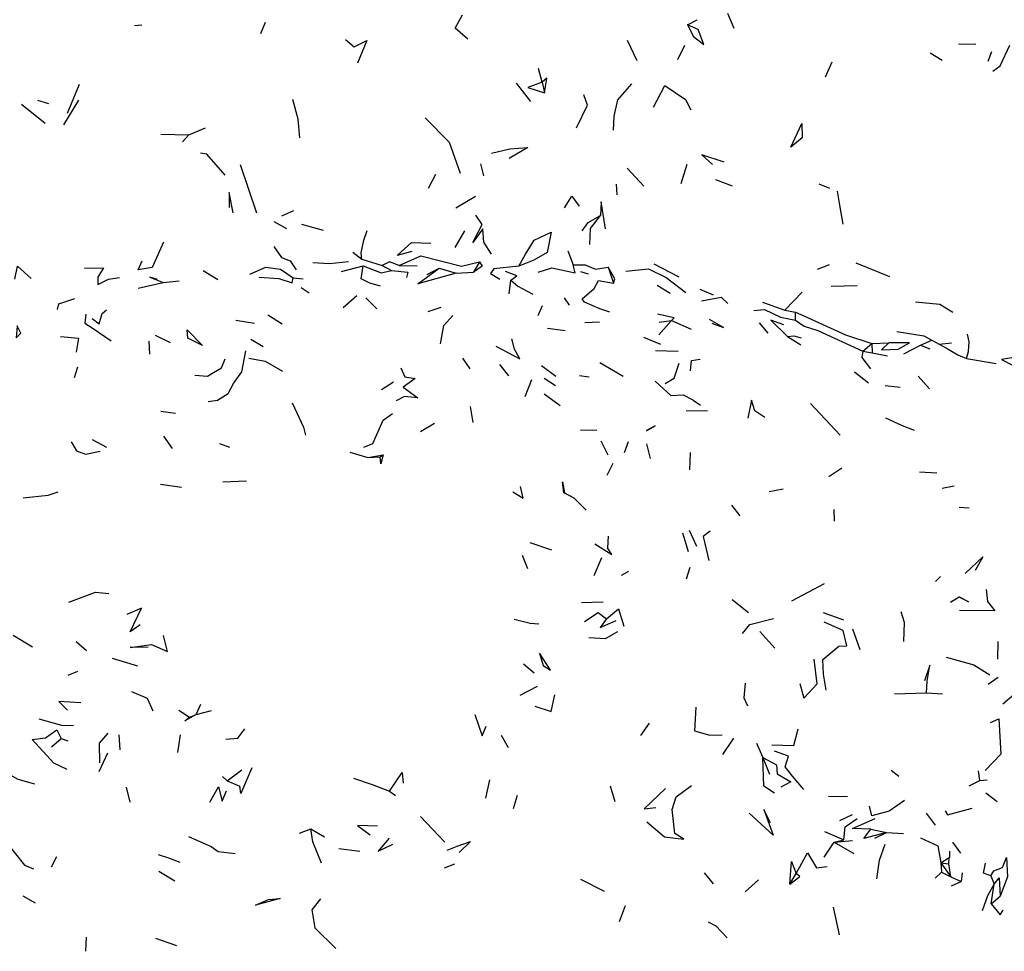
# Model space of a CAD drawing. Units: millimetres. Extents: x 65 to 1000, y 184 to 970.
# Drawn here: x 217 to 259, y 786 to 825 of the extents above; entities that cross this region are included whole.
import ezdxf

# ---------------------------------------------------------------- set-up
doc = ezdxf.new("R2010")
doc.units = ezdxf.units.MM
doc.layers.add('RUBINETTOS', color=2, linetype='Continuous')

msp = doc.modelspace()

# ---------------------------------------------------------------- linework, layer by layer
at = {"layer": 'RUBINETTOS'}
for p, q in [((227.407, 824.648), (227.603, 825.137)), ((245.507, 825.022), (245.916, 825.233)), ((247.483, 824.867), (247.215, 825.5)), ((222.055, 824.988), (222.368, 825.017)), ((243.361, 823.497), (242.954, 824.351)), ((245.096, 823.549), (245.386, 824.154)), ((256.996, 824.212), (257.724, 824.205)), ((258.258, 823.482), (258.413, 823.886)), ((251.348, 822.817), (251.638, 823.45)), ((255.794, 823.834), (256.297, 823.518)), ((239.336, 822.585), (239.182, 823.17)), ((239.336, 822.585), (239.444, 822.143)), ((219.699, 822.49), (219.191, 821.26)), ((238.23, 822.546), (238.841, 821.765)), ((217.94, 821.832), (218.4, 821.681)), ((219.052, 820.773), (219.696, 821.83)), ((217.262, 821.661), (218.263, 820.848)), ((224.357, 820.351), (225.059, 820.651)), ((223.165, 820.379), (224.357, 820.351)), ((224.357, 820.351), (224.092, 820.056)), ((226.538, 819.098), (227.218, 817.045)), ((236.728, 819.124), (236.848, 818.617)), ((242.94, 818.944), (243.649, 818.172)), ((245.235, 818.285), (245.489, 819.116)), ((234.816, 818.679), (234.509, 818.072)), ((246.69, 818.462), (247.394, 818.197)), ((242.475, 818.256), (242.504, 817.811)), ((251.076, 818.271), (251.527, 818.096)), ((235.678, 817.26), (236.512, 817.755)), ((228.301, 816.924), (228.807, 817.14)), ((227.957, 816.685), (228.501, 816.376)), ((229.136, 816.559), (230.045, 816.309)), ((235.643, 815.577), (236.065, 816.283)), ((231.31, 815.375), (231.685, 815.078)), ((231.685, 815.078), (232.553, 814.816)), ((240.424, 815.435), (240.653, 814.839)), ((230.832, 814.553), (231.745, 814.799)), ((232.553, 814.816), (232.95, 814.6)), ((233.28, 814.818), (234.037, 814.796)), ((234.457, 814.434), (234.967, 814.699)), ((234.967, 814.699), (235.686, 814.482)), ((236.674, 814.971), (236.427, 814.532)), ((242.135, 814.746), (242.368, 814.069)), ((244.074, 814.883), (245.135, 814.336)), ((251.012, 814.658), (251.52, 814.85)), ((252.643, 814.924), (254.064, 814.348)), ((224.958, 814.597), (225.581, 814.218)), ((228.786, 814.291), (229.199, 814.252)), ((235.686, 814.482), (236.427, 814.532)), ((240.962, 814.555), (241.296, 814.459)), ((222.204, 813.847), (223.27, 814.093)), ((223.27, 814.093), (223.946, 814.157)), ((229.116, 813.874), (229.462, 813.652)), ((237.943, 813.615), (238.014, 814.196)), ((244.21, 813.98), (244.763, 813.637)), ((251.6, 813.938), (252.699, 813.964)), ((230.903, 813.032), (231.476, 813.539)), ((231.857, 813.447), (232.33, 812.97)), ((240.495, 813.124), (240.289, 813.436)), ((246.021, 813.81), (246.596, 813.562)), ((249.625, 812.924), (250.363, 813.688)), ((234.51, 812.862), (235.056, 813.039)), ((239.17, 812.695), (239.349, 813.114)), ((248.677, 813.256), (249.625, 812.924)), ((227.71, 812.715), (228.312, 812.334)), ((249.625, 812.924), (250.081, 812.83)), ((250.088, 812.488), (250.081, 812.83)), ((226.351, 812.491), (227.134, 812.365)), ((239.569, 812.158), (240.32, 812.062)), ((241.152, 812.389), (241.77, 812.429)), ((244.281, 811.87), (244.826, 812.473)), ((244.299, 812.403), (244.826, 812.473)), ((244.826, 812.473), (245.653, 812.108)), ((248.927, 811.943), (248.553, 812.375)), ((222.921, 811.854), (223.56, 811.547)), ((243.632, 811.779), (244.357, 811.479)), ((249.748, 811.805), (250.312, 811.441)), ((222.663, 811.605), (222.693, 811.051)), ((226.981, 811.681), (227.5, 811.374)), ((252.934, 811.184), (253.318, 811.499)), ((253.318, 811.499), (254.039, 811.539)), ((253.318, 811.499), (253.332, 811.105)), ((254.678, 811.065), (255.381, 811.427)), ((255.381, 811.427), (255.87, 811.65)), ((255.381, 811.427), (255.783, 811.281)), ((255.87, 811.65), (256.17, 811.48)), ((256.17, 811.48), (256.699, 811.532)), ((244.14, 811.209), (245.108, 811.173)), ((252.934, 811.184), (253.332, 811.105)), ((253.332, 811.105), (253.983, 810.98)), ((219.636, 810.499), (219.493, 810.05)), ((235.954, 810.881), (236.265, 810.436)), ((237.525, 810.616), (237.916, 810.128)), ((239.306, 810.569), (239.914, 810.114)), ((242.769, 810.102), (241.785, 810.689)), ((257.332, 810.87), (258.597, 810.65)), ((240.928, 810.152), (241.326, 810.085)), ((252.578, 810.301), (253.175, 809.829)), ((255.28, 810.118), (255.766, 809.588)), ((232.52, 809.56), (233.027, 809.88)), ((238.88, 809.962), (238.603, 809.242)), ((239.417, 810.036), (239.91, 809.727)), ((253.88, 809.719), (254.52, 809.647)), ((239.43, 809.375), (240.108, 808.876)), ((236.287, 808.827), (236.397, 808.158)), ((250.722, 808.96), (251.973, 807.614)), ((223.169, 808.639), (223.785, 808.554)), ((245.445, 808.647), (246.352, 808.661)), ((234.179, 807.777), (234.776, 808.118)), ((223.283, 807.57), (223.643, 807.055)), ((240.958, 807.838), (241.658, 807.824)), ((220.256, 807.437), (220.863, 807.101)), ((225.66, 807.263), (226.079, 807.106)), ((241.828, 807.378), (242.122, 806.785)), ((242.826, 806.878), (242.993, 807.346)), ((243.933, 806.628), (243.781, 807.248)), ((231.182, 806.898), (231.94, 806.672)), ((231.94, 806.672), (232.602, 806.784)), ((232.471, 806.703), (232.602, 806.784)), ((245.604, 806.14), (245.634, 806.885)), ((231.94, 806.672), (232.471, 806.703)), ((242.101, 805.913), (242.353, 806.423)), ((251.492, 805.865), (252.042, 806.227)), ((255.335, 806.054), (256.073, 806.016)), ((223.148, 805.539), (224.043, 805.411)), ((225.793, 805.637), (226.799, 805.686)), ((256.305, 805.361), (256.808, 805.473)), ((240.26, 805.173), (240.288, 805.172)), ((240.288, 805.172), (240.684, 804.956)), ((248.968, 805.223), (249.56, 805.339)), ((240.684, 804.956), (241.204, 804.44)), ((247.741, 804.191), (247.387, 804.652)), ((251.713, 804.465), (251.726, 803.966)), ((257.017, 804.562), (257.447, 804.533)), ((245.296, 803.472), (245.524, 802.683)), ((245.579, 803.588), (245.882, 802.902)), ((238.814, 803.066), (239.738, 802.759)), ((242.131, 803.326), (242.114, 802.844)), ((238.484, 802.524), (238.721, 801.957)), ((241.544, 801.664), (241.873, 802.429)), ((242.698, 801.674), (243.01, 801.842)), ((245.454, 801.527), (245.618, 802.013)), ((249.932, 800.587), (251.309, 801.331)), ((256.02, 801.413), (256.237, 801.617)), ((241.003, 800.517), (241.923, 800.552)), ((247.398, 800.641), (248.095, 800.1)), ((251.258, 800.094), (252.114, 799.787)), ((248.564, 799.293), (249.2, 798.588)), ((252.493, 799.405), (252.804, 798.529)), ((216.903, 799.132), (217.718, 798.64)), ((219.573, 798.861), (220.01, 798.478)), ((258.657, 798.86), (258.644, 798.117)), ((221.103, 798.158), (222.173, 797.839)), ((219.238, 797.432), (219.648, 797.607)), ((238.549, 797.914), (239.003, 797.534)), ((258.257, 797.052), (258.679, 797.349)), ((238.399, 796.585), (239.142, 796.963)), ((254.287, 796.646), (255.642, 796.683)), ((255.642, 796.683), (256.315, 796.645)), ((258.874, 796.219), (259.34, 796.622)), ((223.937, 795.952), (224.389, 795.66)), ((224.659, 795.768), (224.865, 796.205)), ((224.659, 795.768), (225.31, 795.934)), ((224.389, 795.66), (224.659, 795.768)), ((243.525, 794.884), (243.894, 795.401)), ((218.526, 794.394), (218.947, 794.754)), ((218.947, 794.754), (219.221, 794.655)), ((221.379, 794.902), (221.432, 794.264)), ((223.988, 794.903), (223.873, 794.161)), ((237.602, 794.893), (237.9, 794.367)), ((246.996, 794.067), (247.472, 794.766)), ((248.425, 794.549), (248.692, 793.939)), ((220.546, 793.357), (220.918, 794.138)), ((248.692, 793.939), (248.977, 793.237)), ((225.976, 792.954), (226.607, 793.427)), ((254.136, 793.412), (254.467, 793.159)), ((257.904, 792.973), (257.846, 793.384)), ((225.778, 793.138), (225.976, 792.954)), ((225.976, 792.954), (226.524, 792.733)), ((236.956, 792.223), (237.117, 792.998)), ((257.444, 792.747), (257.904, 792.973)), ((257.904, 792.973), (258.213, 792.993)), ((221.699, 792.68), (221.853, 792.05)), ((242.429, 792.067), (242.234, 792.726)), ((232.866, 792.51), (233.113, 792.329)), ((238.116, 791.784), (238.294, 792.349)), ((251.476, 792.298), (252.288, 792.292)), ((258.159, 792.45), (258.633, 792.077)), ((234.185, 791.436), (235.213, 790.347)), ((248.111, 791.585), (249.14, 790.648)), ((251.962, 791.276), (252.493, 791.532)), ((256.015, 791.08), (255.634, 791.587)), ((229.05, 790.729), (229.531, 790.922)), ((229.531, 790.922), (230.101, 790.574)), ((253.279, 790.901), (253.936, 790.765)), ((251.313, 790.799), (252.135, 790.451)), ((251.717, 790.357), (252.135, 790.451)), ((253.44, 790.521), (253.936, 790.765)), ((253.936, 790.765), (254.655, 790.725)), ((230.716, 790.078), (231.601, 789.973)), ((251.295, 789.718), (251.717, 790.357)), ((251.717, 790.357), (252.502, 790.42)), ((251.717, 790.357), (252.558, 789.873)), ((256.734, 790.349), (257.078, 789.879)), ((218.524, 789.302), (218.761, 789.738)), ((256.243, 789.473), (256.598, 789.703)), ((256.586, 789.43), (256.595, 789.693)), ((256.612, 789.965), (256.61, 789.704)), ((235.202, 789.27), (235.638, 789.428)), ((256.243, 789.473), (256.278, 789.077)), ((256.243, 789.473), (256.674, 788.877)), ((256.243, 789.473), (256.586, 789.43)), ((256.674, 788.877), (256.586, 789.43)), ((223.076, 789.116), (223.763, 788.714)), ((240.969, 788.782), (241.969, 788.271)), ((246.214, 789.054), (246.589, 788.582)), ((249.844, 788.574), (250.107, 789.023)), ((255.999, 788.826), (256.278, 789.077)), ((256.278, 789.077), (256.674, 788.877)), ((256.674, 788.877), (257.104, 788.68)), ((257.151, 789.045), (257.104, 788.68)), ((258.37, 788.926), (258.512, 788.577)), ((247.941, 788.242), (248.518, 788.76)), ((256.691, 788.502), (257.104, 788.68)), ((258.375, 787.735), (258.512, 788.577)), ((217.321, 788.083), (217.834, 787.782)), ((258.375, 787.735), (258.761, 788.063)), ((242.86, 787.645), (242.61, 786.974)), ((251.954, 786.423), (251.687, 787.594)), ((219.996, 786.33), (219.971, 785.723)), ((222.945, 786.286), (223.826, 785.964))]:
    msp.add_line(p, q, dxfattribs=at)
at = {"layer": 'RUBINETTOS', "flags": 128}
for points in [[(236.192, 824.408), (235.654, 824.886), (235.966, 825.441)], [(245.507, 825.022), (245.759, 824.525), (246.194, 824.182), (245.961, 824.825), (245.507, 825.022)], [(230.994, 824.396), (231.364, 824.083), (231.901, 824.362), (231.514, 823.401)], [(258.448, 823.062), (258.755, 823.28), (259.17, 824.157)], [(239.336, 822.585), (238.729, 822.357), (239.444, 822.143)], [(239.444, 822.143), (239.533, 822.755), (239.336, 822.585)], [(242.359, 820.549), (242.393, 821.149), (242.542, 821.842), (243.143, 822.515)], [(244.063, 821.534), (244.541, 822.442), (245.412, 821.852), (245.639, 821.41)], [(229.067, 820.225), (228.998, 821.026), (228.765, 821.849)], [(240.795, 820.646), (241.263, 821.619), (241.102, 822.052)], [(234.37, 821.079), (235.39, 820.045), (235.863, 818.734)], [(249.879, 819.825), (250.345, 820.829), (250.367, 820.227), (249.879, 819.825)], [(237.195, 819.582), (237.969, 819.761), (238.731, 819.817), (237.935, 819.355)], [(225.896, 818.64), (225.123, 819.533), (224.852, 819.574)], [(247.061, 819.192), (246.109, 819.508), (246.564, 819.093)], [(226.239, 817.046), (226.07, 817.912), (226.064, 817.266)], [(240.282, 817.264), (240.595, 817.747), (240.909, 817.333)], [(251.849, 817.972), (251.931, 817.462), (252.09, 816.567)], [(242.018, 816.374), (241.844, 817.514), (241.819, 816.931)], [(237.191, 815.291), (236.863, 815.803), (236.828, 816.368), (236.405, 815.791), (236.787, 816.556), (236.532, 816.953)], [(241.038, 816.278), (241.292, 816.634), (241.819, 816.931)], [(241.356, 815.702), (241.388, 816.378), (241.819, 816.931)], [(231.685, 815.078), (231.667, 815.348), (231.78, 815.883), (231.912, 816.303)], [(238.356, 814.787), (238.627, 815.296), (238.995, 815.894), (239.725, 816.224), (239.552, 815.367), (238.981, 815.043), (238.356, 814.787)], [(223.278, 815.803), (222.793, 814.73), (222.202, 814.627), (222.381, 815.015)], [(227.966, 815.614), (228.287, 815.147), (228.649, 815.008), (228.908, 814.624)], [(233.816, 815.413), (233.192, 815.24), (233.798, 815.785), (234.618, 815.759)], [(233.28, 814.818), (234.194, 815.22), (235.916, 814.783), (236.674, 814.971)], [(216.975, 814.238), (217.084, 814.779), (217.675, 814.257)], [(219.935, 814.703), (220.734, 814.718), (220.495, 814.323), (220.501, 814.001), (220.95, 814.233), (221.42, 814.302)], [(226.942, 814.442), (227.622, 814.742), (228.241, 814.657), (228.786, 814.291)], [(229.62, 814.939), (230.326, 814.899), (231.125, 814.98)], [(232.48, 813.94), (232.028, 814.057), (231.664, 814.247), (231.745, 814.799)], [(231.745, 814.799), (232.515, 814.498), (232.95, 814.6)], [(233.28, 814.818), (232.869, 814.966), (232.553, 814.816)], [(235.686, 814.482), (234.07, 814.039), (234.967, 814.699)], [(236.674, 814.971), (236.792, 814.788), (236.427, 814.532)], [(238.356, 814.787), (237.293, 814.665), (237.151, 814.475), (237.549, 814.227)], [(239.172, 814.526), (239.742, 814.715), (240.732, 814.504), (240.653, 814.839)], [(240.653, 814.839), (241.156, 814.836), (241.595, 814.662), (242.135, 814.746)], [(242.368, 814.069), (242.427, 814.24), (242.135, 814.746)], [(242.892, 814.567), (243.853, 814.667), (244.592, 814.308), (245.429, 813.673)], [(223.024, 814.212), (222.7, 814.313), (223.27, 814.093)], [(227.343, 814.323), (228.171, 814.257), (228.731, 814.074), (228.786, 814.291)], [(232.95, 814.6), (233.637, 814.529), (233.592, 814.308)], [(238.014, 814.196), (238.267, 814.378), (237.787, 814.554)], [(238.014, 814.196), (238.303, 813.938), (238.94, 813.6)], [(242.208, 812.829), (241.789, 812.97), (241.134, 813.251), (241.036, 813.4), (241.543, 813.842), (241.731, 814.178), (242.368, 814.069)], [(218.787, 812.953), (218.842, 813.193), (219.526, 813.408)], [(246.092, 813.313), (246.926, 813.464), (247.206, 813.204)], [(255.167, 813.265), (256.202, 813.178), (256.757, 812.832)], [(219.988, 812.743), (219.941, 812.364), (220.259, 812.172), (221.065, 811.619)], [(220.26, 812.56), (220.552, 812.338), (220.677, 812.777), (220.865, 812.929)], [(235.029, 811.487), (235.17, 812.263), (235.554, 812.698)], [(244.826, 812.473), (244.93, 812.59), (244.229, 812.751)], [(248.314, 812.901), (248.771, 812.943), (249.443, 812.626), (250.088, 812.488)], [(250.081, 812.83), (250.436, 812.682), (251.054, 812.392), (252.196, 811.869), (253.318, 811.499)], [(217.069, 812.258), (217.031, 811.744), (217.224, 811.949), (217.069, 812.258)], [(246.534, 812.365), (247.033, 812.185), (246.439, 812.523)], [(249.584, 812.299), (249.032, 812.497), (249.748, 811.805)], [(250.088, 812.488), (250.447, 812.246), (251.025, 812.057), (252.934, 811.184)], [(218.912, 811.797), (219.682, 811.724), (219.574, 811.134)], [(224.312, 811.732), (224.285, 812.08), (224.928, 811.415), (224.312, 811.732)], [(249.748, 811.805), (250.011, 811.828), (250.316, 811.746)], [(254.386, 812.02), (255.528, 811.83), (255.87, 811.65)], [(257.332, 810.87), (257.424, 811.161), (257.446, 811.577), (257.381, 811.894)], [(237.371, 811.39), (238.392, 810.851), (238.168, 811.261), (238.051, 811.698)], [(254.039, 811.539), (253.726, 811.229), (254.439, 811.262), (254.911, 811.535), (254.039, 811.539)], [(256.17, 811.48), (256.559, 811.269), (256.959, 811.017), (257.332, 810.87)], [(225.174, 809.049), (225.575, 809.106), (226.024, 809.384), (226.242, 809.813), (226.601, 810.302), (226.772, 811.2)], [(252.934, 811.184), (252.896, 810.904), (253.259, 810.431)], [(259.514, 810.944), (258.812, 810.82), (259.285, 810.585), (260.161, 810.512)], [(224.606, 810.156), (225.148, 810.114), (225.4, 810.273), (225.744, 810.475), (225.894, 810.85)], [(226.903, 810.889), (227.588, 810.754), (228.327, 810.326)], [(244.548, 809.813), (244.94, 810.037), (245.148, 810.674)], [(245.624, 810.338), (245.673, 810.779), (246.045, 810.841)], [(233.34, 810.47), (233.519, 810.096), (233.959, 810.013), (233.446, 809.651), (234.069, 809.203), (233.499, 809.259), (233.141, 809.071)], [(244.136, 809.9), (244.802, 809.296), (245.325, 809.333), (245.726, 809.119)], [(228.74, 808.993), (229.217, 807.953), (229.301, 807.613)], [(245.723, 809.09), (245.744, 809.107), (246.058, 808.884)], [(248.786, 808.361), (248.352, 808.653), (248.222, 809.104), (248.062, 808.342)], [(231.77, 807.11), (232.16, 807.259), (232.333, 807.642), (232.589, 808.251), (232.996, 808.537)], [(243.761, 807.805), (244.137, 808.011), (243.758, 807.819)], [(253.894, 808.357), (254.605, 808.019), (255.112, 807.83)], [(219.369, 807.327), (219.584, 806.955), (219.972, 806.805), (220.591, 806.932)], [(232.602, 806.784), (232.5, 806.406), (232.471, 806.703)], [(240.26, 805.173), (240.204, 805.642), (240.288, 805.172)], [(217.324, 804.952), (218.385, 805.074), (218.815, 805.211)], [(238.1, 805.212), (238.537, 804.938), (238.425, 805.438)], [(240.26, 805.173), (240.297, 805.156), (240.684, 804.956)], [(246.469, 803.548), (246.161, 803.319), (246.402, 802.302)], [(241.574, 803.01), (242.287, 802.561), (242.114, 802.844)], [(257.273, 801.746), (258.023, 802.454), (257.7, 801.875)], [(219.268, 800.529), (220.402, 800.954), (220.958, 800.904)], [(258.163, 801.069), (258.223, 800.562), (258.539, 800.17), (257.04, 800.183)], [(257.039, 800.753), (257.416, 800.55), (257.019, 800.75), (256.651, 800.532), (257.019, 800.76)], [(222.293, 799.565), (221.871, 799.27), (222.348, 800.274), (221.727, 800.015)], [(241.14, 799.714), (241.707, 800.101), (242.065, 799.827)], [(242.065, 799.827), (242.576, 800.255), (242.797, 799.52)], [(254.679, 798.86), (254.704, 799.671), (254.561, 800.127)], [(238.15, 799.813), (238.824, 799.641), (239.2, 799.612)], [(242.065, 799.827), (241.802, 799.451), (242.477, 799.76)], [(247.838, 799.2), (248.149, 799.591), (249.153, 799.846)], [(251.389, 796.793), (251.268, 797.485), (251.235, 798.103), (251.92, 798.668), (252.265, 798.678), (252.097, 799.328), (251.297, 799.691)], [(241.316, 799.034), (242.02, 798.998), (242.549, 799.282)], [(222.776, 798.736), (223.45, 798.436), (223.276, 799.12)], [(222.632, 798.621), (221.873, 798.611), (222.776, 798.736)], [(239.378, 797.852), (239.696, 797.651), (239.22, 798.375), (239.378, 797.852)], [(250.269, 797.088), (250.429, 796.467), (250.996, 797.068), (250.867, 798.112)], [(256.469, 798.197), (257.644, 797.877), (258.317, 797.447)], [(255.642, 796.683), (255.667, 797.185), (255.783, 797.861), (255.553, 797.201)], [(221.916, 796.737), (222.593, 796.456), (222.824, 795.926)], [(247.942, 797.1), (247.89, 796.477), (248.045, 796.134)], [(219.777, 796.26), (218.846, 796.321), (219.212, 795.947)], [(239.026, 796.116), (239.724, 795.89), (239.878, 796.6)], [(245.849, 796.075), (245.796, 795.08), (246.447, 794.885), (246.978, 794.899)], [(218, 795.582), (218.954, 795.309), (219.469, 795.297)], [(224.659, 795.768), (224.18, 795.505), (224.389, 795.66)], [(236.482, 795.773), (236.796, 794.861), (236.96, 795.277)], [(258.348, 795.424), (258.706, 795.588), (258.788, 794.081), (258.119, 793.388)], [(219.199, 793.44), (218.623, 793.702), (217.709, 794.708), (218.282, 794.774), (218.75, 795.112), (218.947, 794.754)], [(225.928, 794.727), (226.431, 794.766), (226.73, 795.154)], [(249.078, 794.478), (250.013, 794.451), (250.193, 795.164)], [(220.584, 793.722), (220.561, 794.556), (220.933, 794.981)], [(250.438, 792.581), (249.961, 793.148), (249.649, 793.551), (249.779, 793.995), (249.195, 794.211)], [(249.188, 792.435), (248.74, 792.724), (248.692, 793.939)], [(248.692, 793.939), (249.277, 793.637), (249.301, 793.258), (249.885, 792.917), (249.457, 792.69)], [(227.033, 793.512), (226.564, 792.418), (226.524, 792.733)], [(216.521, 793.353), (217.104, 793.03), (217.803, 792.831)], [(231.338, 793.074), (232.123, 792.803), (232.866, 792.51)], [(232.866, 792.51), (233.396, 793.311), (233.442, 792.857)], [(225.249, 792.045), (225.619, 792.701), (225.77, 792.092), (225.956, 792.523)], [(244.563, 792.635), (243.667, 791.76), (244.159, 791.818)], [(243.78, 791.221), (244.521, 790.577), (245.343, 790.481), (244.962, 790.716), (244.852, 791.743), (245.019, 792.275), (245.667, 792.759)], [(254.704, 792.12), (254.053, 791.673), (253.313, 791.469), (253.223, 791.885)], [(249.019, 791.179), (248.742, 791.742), (249.14, 790.648)], [(256.427, 791.685), (256.531, 791.518), (257.58, 791.79)], [(252.135, 790.451), (252.184, 790.997), (252.694, 791.363)], [(253.279, 790.901), (252.504, 790.938), (253.465, 791.355)], [(229.977, 789.467), (229.619, 790.368), (229.531, 790.922)], [(232.349, 791.025), (231.506, 791.061), (232.04, 790.664)], [(253.936, 790.765), (252.984, 790.506), (253.279, 790.901)], [(224.343, 790.586), (225.305, 790.171), (225.597, 789.961), (226.314, 789.865)], [(232.855, 790.521), (232.382, 789.97), (233.007, 790.261)], [(255.381, 790.535), (256.112, 790.204), (256.243, 789.473)], [(216.628, 790.333), (217.388, 789.374), (217.774, 789.22)], [(235.312, 790.014), (235.728, 790.183), (236.302, 790.376), (235.812, 789.915)], [(253.524, 788.798), (253.646, 789.587), (253.878, 790.262)], [(223.057, 789.828), (223.498, 789.682), (223.966, 789.507)], [(250.107, 789.023), (250.588, 789.897), (250.97, 789.264), (251.424, 789.314)], [(258.37, 788.926), (258.488, 789.13), (258.861, 789.271), (259.029, 789.698), (259.072, 788.882), (258.761, 788.063)], [(249.844, 788.574), (249.911, 789.535), (250.107, 789.023)], [(258.37, 788.926), (258.059, 789.039), (258.144, 789.46)], [(249.844, 788.574), (250.267, 788.896), (250.107, 789.023)], [(258.512, 788.577), (258.724, 788.837), (258.761, 788.063)], [(258.017, 787.453), (258.238, 788.091), (258.512, 788.577)], [(227.186, 787.674), (227.734, 787.925), (228.232, 787.957), (227.186, 787.674)], [(229.935, 787.942), (229.564, 787.476), (229.703, 786.723), (230.588, 785.849)], [(258.375, 787.735), (258.762, 787.265), (258.886, 787.462)], [(246.372, 786.978), (246.699, 786.809), (247.185, 786.297)]]:
    msp.add_lwpolyline(points, dxfattribs=at)

doc.saveas('drawing.dxf')
